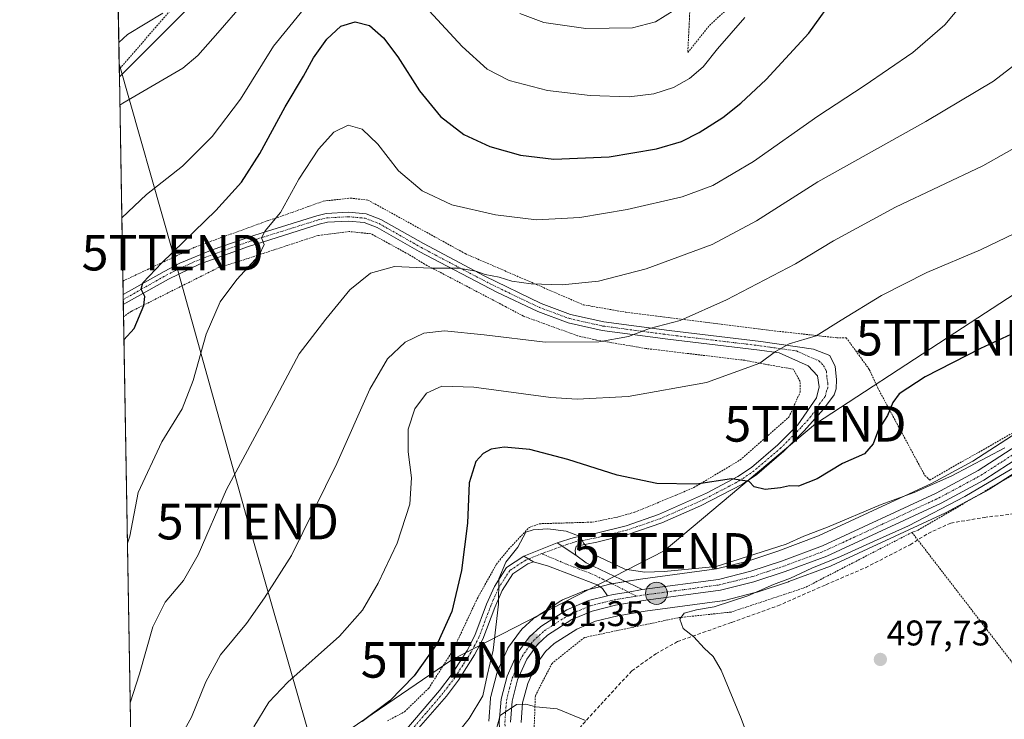
# Model space of a CAD drawing. Units: metres. Extents: x 616732 to 620156, y 4784957 to 4787330.
# Drawn here: x 616732 to 617008, y 4785461 to 4785657 of the extents above; entities that cross this region are included whole.
import ezdxf
from ezdxf.enums import TextEntityAlignment as Align

# ---------------------------------------------------------------- set-up
doc = ezdxf.new("R2010")
doc.units = ezdxf.units.M
doc.header["$MEASUREMENT"] = 0
for name, pattern in [('TRAZO_Y_PUNTO', [1, 0.5, -0.25, 0, -0.25]), ('TRAZOS', [0.75, 0.5, -0.25]), ('TRAZOSX2', [1.5, 1, -0.5])]:
    doc.linetypes.add(name, pattern=pattern)
doc.layers.get('0').update_dxf_attribs({"lineweight": 5})
for name, color, linetype, lineweight in [('Alambrada', 19, 'TRAZOS', 0), ('Camino', 19, 'Continuous', 0), ('Camino Cxs', 19, 'Continuous', 0), ('Camino eje', 39, 'TRAZO_Y_PUNTO', 13), ('Carretera de calzada única', 19, 'Continuous', 13), ('Carretera de calzada única Cxs', 19, 'Continuous', 13), ('Carretera de calzada única eje', 19, 'TRAZO_Y_PUNTO', 0), ('Carátula', 7, 'Continuous', 5), ('Comarca CxS', 133, 'Continuous', 0), ('Comunidad Autónoma CxS', 142, 'Continuous', 0), ('Curva de nivel maestra', 36, 'Continuous', 30), ('Curva de nivel normal', 36, 'Continuous', 0), ('Municipio CxS', 142, 'Continuous', 0), ('Núcleo urbano', 19, 'Continuous', 0), ('Núcleo urbano CxS', 19, 'Continuous', 0), ('Pastizal CxS', 92, 'Continuous', 0), ('Pista pavimentada', 135, 'Continuous', 13), ('Pista pavimentada Cxs', 135, 'Continuous', 0), ('Pista pavimentada eje', 135, 'TRAZO_Y_PUNTO', 0), ('Prado', 92, 'Continuous', 0), ('Prado CxS', 92, 'Continuous', 0), ('Provincia CxS', 1, 'Continuous', 0), ('Punto de cota en terreno', 7, 'Continuous', 0), ('Punto kilométrico de carretera', 7, 'Continuous', 0), ('Rótulo de punto de cota en terreno', 19, 'Continuous', 0), ('Senda', 19, 'TRAZOSX2', 0), ('Tendido', 6, 'Continuous', 0), ('Torre de tendido puntual', 7, 'Continuous', 0)]:
    doc.layers.add(name, color=color, linetype=linetype, lineweight=lineweight)
doc.styles.add('Arial', font='txt', dxfattribs={"height": 0.2})

# ---------------------------------------------------------------- blocks, each defined once
blk = doc.blocks.new('*U158')
at = {"layer": 'Prado CxS', "color": 92, "linetype": 'Continuous', "lineweight": 0}
for points in [[(617026.71, 4785550.93, 495.55), (616999.34, 4785533.2, 495.59), (616987.68, 4785526.92, 495.8), (616955.95, 4785512.22, 494.16), (616944.58, 4785507.97, 494.14), (616936.11, 4785505.15, 494.98), (616927.28, 4785502.94, 493.96), (616906, 4785500.08, 493.86), (616905.92, 4785500.07, 493.85), (616897.81, 4785498.75, 493.18), (616897.59, 4785498.7, 493.16), (616895.93, 4785498.29, 493.1), (616890.65, 4785496.97, 492.95), (616890.35, 4785496.88, 492.92), (616890.21, 4785496.82, 492.91), (616884.07, 4785494.23, 492.36), (616883.74, 4785494.07, 492.33), (616883.62, 4785493.99, 492.31), (616876.34, 4785489.31, 491.7), (616876.03, 4785489.09, 491.71), (616875.92, 4785488.99, 491.72), (616872.65, 4785485.97, 491.68), (616872.39, 4785485.7, 491.65), (616872.27, 4785485.54, 491.63), (616868.89, 4785480.9, 492.26), (616868.71, 4785480.63, 492.28), (616868.57, 4785480.36, 492.28), (616865.73, 4785474.01, 491.71), (616865.65, 4785473.81, 491.74), (616865.57, 4785473.53, 491.74), (616863.89, 4785467.06, 492.68), (616863.84, 4785466.83, 492.7), (616863.8, 4785466.54, 492.71), (616863.31, 4785460.11, 492.09)], [(616768, 4785150.56, 474.62), (616764.26, 4785368.07, 502.17), (616765.09, 4785368.07, 501.85), (616785.74, 4785394.52, 498.26), (616805.83, 4785416.01, 496.05), (616820.2, 4785418.89, 493.2), (616824.58, 4785432.54, 495.67), (616820.15, 4785442.36, 498.3), (616807.69, 4785440.69, 499.39), (616795.36, 4785439.05, 502.19), (616776.65, 4785425.93, 506.16), (616763.43, 4785427.58, 511.32), (616763.23, 4785427.87, 511.45), (616759.56, 4785641.22, 537), (616778.32, 4785659.99, 538.64)], [(616872.44, 4785459.8, 489.49), (616872.85, 4785465.3, 489.94), (616874.27, 4785470.74, 490.36), (616876.64, 4785476.04, 490.75), (616879.29, 4785479.68, 491.11), (616881.72, 4785481.93, 491.34), (616888.1, 4785486.03, 492.01), (616893.33, 4785488.24, 492.39), (616899.55, 4785489.79, 493.01), (616907.29, 4785491.05, 493.56), (616928.86, 4785493.95, 494.33), (616928.98, 4785493.97, 494.35), (616929.19, 4785494.01, 494.38), (616938.55, 4785496.36, 494.97), (616938.77, 4785496.42, 494.96), (616947.57, 4785499.35, 495.63), (616947.66, 4785499.39, 495.65), (616959.34, 4785503.75, 495.98), (616959.55, 4785503.84, 496.03), (616991.69, 4785518.73, 495.81), (616991.85, 4785518.81, 495.8), (617003.88, 4785525.29, 495.5), (617003.96, 4785525.33, 495.49), (617004.09, 4785525.41, 495.49), (617031.78, 4785543.35, 494.71)]]:
    blk.add_polyline3d(points, dxfattribs=at)
blk = doc.blocks.new('*U161')
at = {"layer": 'Pastizal CxS', "color": 92, "linetype": 'Continuous', "lineweight": 0}
blk.add_polyline3d([(616790.4, 4785787.93, 584.93), (616806.8, 4785784.67, 582.54), (616831.2, 4785798.84, 581.11), (616834.74, 4785797.83, 579.61), (616836.99, 4785797.18, 578.71), (616856.82, 4785761.64, 562.45), (616855.17, 4785755.03, 560.31), (616846.08, 4785745.11, 556.88), (616822.94, 4785727.76, 551.59), (616812.2, 4785714.54, 548), (616797.33, 4785684.78, 541.39), (616778.32, 4785659.99, 538.64), (616759.56, 4785641.22, 537), (616756.54, 4785817.02, 581.06), (616772.44, 4785805.89, 584.53), (616790.4, 4785787.93, 584.93)], close=True, dxfattribs=at)
blk = doc.blocks.new('*U178')
at = {"layer": 'Curva de nivel normal', "color": 36, "linetype": 'Continuous', "lineweight": 0}
for points in [[(616759.7, 4785633.31, 535), (616760.48, 4785633.82, 535), (616777.42, 4785643.7, 535), (616781.64, 4785647.22, 535), (616787.23, 4785653.67, 535), (616794.08, 4785661.46, 535)], [(616872.08, 4785659.07, 535), (616878.83, 4785656.52, 535), (616890.63, 4785654.83, 535), (616903.75, 4785655, 535), (616910.13, 4785656.76, 535), (616918.28, 4785661.75, 535)]]:
    blk.add_polyline3d(points, dxfattribs=at)
blk = doc.blocks.new('*U188')
at = {"layer": 'Curva de nivel normal', "color": 36, "linetype": 'Continuous', "lineweight": 0}
for points in [[(616760.24, 4785601.64, 530), (616767.2, 4785608.17, 530), (616777.31, 4785616.17, 530), (616785.65, 4785624.53, 530), (616793.6, 4785634.96, 530), (616802.82, 4785649.86, 530), (616817.8, 4785668.38, 530)], [(616843.08, 4785663.7, 530), (616855.86, 4785649.82, 530), (616862.84, 4785643.4, 530), (616869.08, 4785640.26, 530), (616879.82, 4785637.44, 530), (616891.79, 4785636.01, 530), (616902.79, 4785635.69, 530), (616909.73, 4785636.45, 530), (616915.23, 4785638.25, 530), (616919.73, 4785640.76, 530), (616923.58, 4785644.12, 530), (616927.64, 4785649.16, 530), (616935.24, 4785657.93, 530)]]:
    blk.add_polyline3d(points, dxfattribs=at)
blk = doc.blocks.new('*U207')
at = {"layer": 'Curva de nivel normal', "color": 36, "linetype": 'Continuous', "lineweight": 0}
blk.add_polyline3d([(616761.81, 4785510.13, 520), (616762.46, 4785512.14, 520), (616764.86, 4785524.46, 520), (616771.47, 4785538.68, 520), (616777.17, 4785547.94, 520), (616780.27, 4785555.88, 520), (616783.97, 4785568.9, 520), (616787.84, 4785578, 520), (616792.53, 4785584.31, 520), (616798.83, 4785591.11, 520), (616800.27, 4785594.17, 520), (616799.49, 4785596.04, 520), (616800.54, 4785597.96, 520), (616804.84, 4785603.15, 520), (616809.98, 4785612.52, 520), (616815.47, 4785620.91, 520), (616819.8, 4785625.75, 520), (616823.8, 4785627.69, 520), (616827.8, 4785626.58, 520), (616832.14, 4785622.34, 520), (616837.94, 4785614.82, 520), (616844.64, 4785609.18, 520), (616852.92, 4785605.32, 520), (616865.22, 4785602.43, 520), (616876.7, 4785601.08, 520), (616888.96, 4785601.68, 520), (616902.26, 4785603.93, 520), (616917.65, 4785607.56, 520), (616926.29, 4785610.72, 520), (616937.74, 4785617.5, 520), (616955.78, 4785630.21, 520), (616968.78, 4785638.7, 520), (616982.45, 4785648.11, 520), (616991.49, 4785655.91, 520), (616998.27, 4785664.14, 520)], dxfattribs=at)
blk = doc.blocks.new('*U224')
at = {"layer": 'Curva de nivel normal', "color": 36, "linetype": 'Continuous', "lineweight": 0}
for points in [[(616759.39, 4785650.9, 540), (616761.86, 4785653.16, 540), (616771.74, 4785659.16, 540)], [(616759.39, 4785650.9, 540)]]:
    blk.add_polyline3d(points, dxfattribs=at)
blk = doc.blocks.new('*U229')
at = {"layer": 'Curva de nivel normal', "color": 36, "linetype": 'Continuous', "lineweight": 0}
blk.add_polyline3d([(617015.42, 4785623.75, 510), (617002.15, 4785616.22, 510), (616977.56, 4785604.66, 510), (616960.15, 4785595.17, 510), (616949.5, 4785588.69, 510), (616930.11, 4785578.6, 510), (616917.08, 4785572.77, 510), (616908.48, 4785570.48, 510), (616902.58, 4785568.31, 510), (616894.3, 4785566.75, 510), (616879.22, 4785566.67, 510), (616862.08, 4785568.77, 510), (616850.86, 4785569.82, 510), (616845.09, 4785569.25, 510), (616839.86, 4785566.64, 510), (616834.92, 4785561.98, 510), (616829.91, 4785553.49, 510), (616820.67, 4785532.56, 510), (616807.92, 4785506.67, 510), (616800.33, 4785494.81, 510), (616795.27, 4785487.57, 510), (616787.97, 4785478.78, 510), (616783.84, 4785471.22, 510), (616779.85, 4785461.28, 510), (616772.99, 4785448.98, 510)], dxfattribs=at)
blk = doc.blocks.new('*U236')
at = {"layer": 'Curva de nivel normal', "color": 36, "linetype": 'Continuous', "lineweight": 0}
blk.add_polyline3d([(616762.59, 4785465.27, 515), (616765.24, 4785473.48, 515), (616768.95, 4785486.69, 515), (616772.41, 4785493.55, 515), (616777.59, 4785499.69, 515), (616781.69, 4785506.85, 515), (616789.61, 4785525.28, 515), (616802.2, 4785548.58, 515), (616810.09, 4785563.43, 515), (616817.57, 4785573.14, 515), (616824.31, 4785581.38, 515), (616830.13, 4785586.1, 515), (616836.85, 4785587.92, 515), (616847.06, 4785587.49, 515), (616854.91, 4785587.45, 515), (616859.69, 4785586.65, 515), (616862.35, 4785585.74, 515), (616866.29, 4785584.92, 515), (616869.82, 4785583.86, 515), (616875.28, 4785583.05, 515), (616883.93, 4785582.8, 515), (616894.12, 4785583.87, 515), (616907.53, 4785587.32, 515), (616926.08, 4785594.15, 515), (616938.52, 4785600.8, 515), (616955.78, 4785611.78, 515), (616986.11, 4785628.75, 515), (617005.1, 4785640.05, 515), (617018.66, 4785650.45, 515)], dxfattribs=at)
blk = doc.blocks.new('*U240')
at = {"layer": 'Curva de nivel normal', "color": 36, "linetype": 'Continuous', "lineweight": 0}
blk.add_polyline3d([(617015.94, 4785599.56, 505), (617001.44, 4785592.61, 505), (616986.44, 4785586.24, 505), (616973.66, 4785579.84, 505), (616962.37, 4785572.84, 505), (616955.34, 4785568.5, 505), (616947.69, 4785566.18, 505), (616943.91, 4785564.08, 505), (616939.45, 4785560.8, 505), (616924.46, 4785555.36, 505), (616902.46, 4785551.39, 505), (616888.2, 4785550.68, 505), (616880.81, 4785551.08, 505), (616859.14, 4785554.02, 505), (616850.13, 4785554.29, 505), (616845.88, 4785552.38, 505), (616842.54, 4785547.97, 505), (616840.72, 4785542.18, 505), (616840.7, 4785535.85, 505), (616841.65, 4785528.51, 505), (616841.17, 4785521.18, 505), (616837.56, 4785510.18, 505), (616832.26, 4785498.96, 505), (616827.9, 4785491.3, 505), (616821.44, 4785484.02, 505), (616806.89, 4785471.07, 505), (616801.51, 4785465.5, 505), (616797.35, 4785458.54, 505)], dxfattribs=at)
blk = doc.blocks.new('*U255')
at = {"layer": 'Curva de nivel maestra', "color": 36, "linetype": 'Continuous', "lineweight": 30}
blk.add_polyline3d([(616760.83, 4785567.36, 525), (616763.67, 4785570.51, 525), (616766.43, 4785576.98, 525), (616766.67, 4785579.51, 525), (616765.72, 4785581.56, 525), (616766.16, 4785583.34, 525), (616771.44, 4785588.98, 525), (616786.7, 4785603.7, 525), (616793.86, 4785611.64, 525), (616799.02, 4785619.7, 525), (616806.12, 4785632.81, 525), (616811.27, 4785641.47, 525), (616814.13, 4785646.62, 525), (616817.8, 4785651.82, 525), (616821.8, 4785655.47, 525), (616825.8, 4785656.76, 525), (616829.82, 4785655.67, 525), (616833.76, 4785652.23, 525), (616837.76, 4785646.9, 525), (616843.87, 4785637.34, 525), (616849.74, 4785630.1, 525), (616856.35, 4785625.04, 525), (616863.62, 4785621.65, 525), (616872.25, 4785619.23, 525), (616881.6, 4785618.15, 525), (616897.12, 4785618.81, 525), (616910.46, 4785621.04, 525), (616917.46, 4785623.09, 525), (616922.46, 4785625.64, 525), (616929.12, 4785629.88, 525), (616934.12, 4785633.83, 525), (616941.22, 4785640.5, 525), (616953.23, 4785653.57, 525), (616961.22, 4785664.72, 525)], dxfattribs=at)
blk = doc.blocks.new('5PATER')
at = {"layer": 'Carátula', "linetype": 'Continuous', "lineweight": 5}
h = blk.add_hatch(color=250, dxfattribs=at)
edge = h.paths.add_edge_path()
edge.add_ellipse((0, 0.01), major_axis=(-1.33, -1.34), ratio=0.999422, start_angle=0, end_angle=360)
blk = doc.blocks.new('*U270')
at = {"layer": 'Carretera de calzada única Cxs', "color": 19, "linetype": 'Continuous', "lineweight": 13}
for points in [[(617030.15, 4785545.87, 494.52), (617002.46, 4785527.93, 494.62), (616990.43, 4785521.45, 494.85), (616958.29, 4785506.56, 494.78), (616946.62, 4785502.2, 494.52), (616937.82, 4785499.27, 493.88), (616928.46, 4785496.92, 494.1), (616906.85, 4785494.02, 493.11), (616898.94, 4785492.73, 492.87), (616892.38, 4785491.09, 492.46), (616886.7, 4785488.69, 492.09), (616879.88, 4785484.31, 491.48), (616877.04, 4785481.68, 491.25), (616874.03, 4785477.55, 490.88), (616871.43, 4785471.74, 490.45), (616869.88, 4785465.79, 490.02), (616869.43, 4785459.84, 489.58)], [(616866.3, 4785459.88, 489.83), (616866.79, 4785466.31, 490.14), (616868.47, 4785472.78, 490.62), (616871.31, 4785479.13, 491.06), (616874.69, 4785483.77, 491.38), (616877.96, 4785486.79, 491.57), (616885.24, 4785491.47, 492.09), (616891.38, 4785494.06, 492.6), (616896.66, 4785495.38, 492.89), (616898.32, 4785495.73, 492.96), (616902.55, 4785496.44, 493.08), (616906.41, 4785497.11, 493.06), (616927.85, 4785499.99, 493.97), (616936.95, 4785502.27, 493.79), (616945.58, 4785505.14, 494.07), (616957.11, 4785509.45, 494.2), (616989.02, 4785524.24, 494.54), (617000.87, 4785530.62, 494.57), (617028.39, 4785548.45, 494.44)]]:
    blk.add_polyline3d(points, dxfattribs=at)
blk = doc.blocks.new('*U271')
at = {"layer": 'Pista pavimentada Cxs', "color": 135, "linetype": 'Continuous', "lineweight": 0}
blk.add_polyline3d([(616833.04, 4785601.12, 516.86), (616844.98, 4785594.38, 516.18), (616862.25, 4785585.22, 514.72), (616878.09, 4785577.56, 513.04), (616886.33, 4785574.5, 512.17), (616895.62, 4785572.43, 511.6), (616913.97, 4785569.97, 509.41), (616939.76, 4785566.9, 505.95), (616954.59, 4785564.75, 503.93), (616959.16, 4785562.9, 503.11), (616960.69, 4785559.84, 502.83), (616961.01, 4785556.19, 502.54), (616960.97, 4785553.53, 502.32), (616960.36, 4785551.91, 502.15), (616957.39, 4785547.89, 501.83), (616951.93, 4785541.78, 501.55), (616946.22, 4785536.02, 500.62), (616938.62, 4785529.52, 500.14), (616934.61, 4785526.77, 499.83), (616922.86, 4785520.65, 498.97), (616911.92, 4785515.9, 498.1), (616902.69, 4785512.71, 496.77), (616893.74, 4785510.44, 495.43), (616887.92, 4785509.32, 494.48), (616887.59, 4785508.12, 494.29), (616887.81, 4785506.79, 494.14), (616882.54, 4785510.31, 494.27), (616887.33, 4785511.73, 494.61), (616893.19, 4785512.86, 495.42), (616901.98, 4785515.09, 497.1), (616911.01, 4785518.21, 498.11), (616924.53, 4785524.2, 499.42), (616933.33, 4785528.9, 499.99), (616937.11, 4785531.49, 500.22), (616944.53, 4785537.84, 500.72), (616950.12, 4785543.48, 501.24), (616955.39, 4785550.99, 502.1), (616956.13, 4785554.09, 502.4), (616955.67, 4785557.24, 502.91), (616953.04, 4785560.02, 503.65), (616944.93, 4785563.64, 504.86), (616939.44, 4785564.44, 505.6), (616913.66, 4785567.51, 508.69), (616895.19, 4785569.98, 510.84), (616885.63, 4785572.11, 511.47), (616877.11, 4785575.28, 512.47), (616865.56, 4785580.75, 513.49), (616843.79, 4785592.2, 515.69), (616831.97, 4785598.87, 516.57), (616828.34, 4785600.29, 516.66), (616823.92, 4785600.7, 516.79), (616818, 4785600.37, 517.29), (616815.72, 4785599.83, 517.58), (616799.73, 4785594.8, 520.02), (616795.85, 4785593.59, 520.41), (616782.07, 4785588.56, 522.25), (616773.32, 4785584.41, 523.69), (616760.66, 4785577.25, 525.75), (616760.61, 4785580.07, 525.96), (616772.15, 4785586.59, 524.27), (616776.54, 4785588.86, 523.11), (616785.63, 4785592.6, 521.88), (616796.75, 4785596.51, 520.56), (616799.68, 4785597.42, 520.11), (616815.06, 4785602.23, 517.8), (616817.65, 4785602.84, 517.42), (616823.96, 4785603.19, 516.91), (616828.92, 4785602.73, 516.82), (616833.04, 4785601.12, 516.86)], close=True, dxfattribs=at)
blk = doc.blocks.new('5HITCA')
at = {"layer": 'Carátula', "linetype": 'Continuous', "lineweight": 5}
h = blk.add_hatch(color=1, dxfattribs=at)
edge = h.paths.add_edge_path()
edge.add_arc((0, 0), 3.1, 0.0011, 360.0011)
at = {"layer": 'Carátula', "color": 250, "linetype": 'Continuous', "lineweight": 5}
blk.add_circle((0, 0, 0), 3.1, dxfattribs=at)
blk = doc.blocks.new('*U279')
at = {"layer": 'Alambrada', "color": 19, "linetype": 'TRAZOS', "lineweight": 0}
for points in [[(616859.87, 4785763.41, 572.33), (616840.42, 4785746.89, 558.94), (616822.42, 4785725.77, 551.12), (616805.79, 4785700.38, 544.8), (616798.09, 4785690.1, 543.7), (616785.55, 4785673.42, 543.99), (616781.67, 4785668.88, 552.74), (616759.52, 4785643.41, 545.69)], [(616760.55, 4785583.85, 528.13), (616780.85, 4785593.43, 524.99), (616799.62, 4785600.22, 521.64), (616801.04, 4785600.75, 521.56), (616806.01, 4785602.41, 520.84), (616816.85, 4785606.32, 520.28), (616824.42, 4785607.18, 517.45), (616829.4, 4785606.61, 517.93), (616856.73, 4785591.56, 516.83), (616889.82, 4785577.2, 513.67), (616901.85, 4785575.09, 512.83), (616942.76, 4785569.94, 506.77), (616961.09, 4785567.91, 504.31), (616963.76, 4785567.93, 504.01), (616970.24, 4785559.02, 502.29), (616972.62, 4785553.8, 501.48), (616985.82, 4785529.24, 500.41), (616987.23, 4785527.93, 498.3), (617020.01, 4785546.55, 497.08)]]:
    blk.add_polyline3d(points, dxfattribs=at)
blk = doc.blocks.new('5TTEND')
blk.add_text('5TTEND', height=10).set_placement((0, 0), align=Align.MIDDLE_CENTER)

msp = doc.modelspace()

# ---------------------------------------------------------------- linework, layer by layer
at = {"layer": 'Alambrada', "color": 19, "linetype": 'TRAZOS', "lineweight": 0}
for points in [[(616930.17, 4785735.92, 563.11), (616928.07, 4785723.13, 548.91), (616924.3, 4785708.55, 545.35), (616921.28, 4785691.18, 542.43), (616920.26, 4785669.07, 537.35), (616919.25, 4785648.08, 532.19), (616925.33, 4785655.73, 532.13), (616929.42, 4785659.49, 532.2), (616944.23, 4785671.93, 530.43), (616964.26, 4785689.08, 528.64), (616980.12, 4785700.57, 528.64), (616994.58, 4785712.39, 530.86), (617004.9, 4785721.72, 538.4)], [(616834.85, 4785460.21, 500.48), (616839.67, 4785462.79, 499.93), (616846.46, 4785469.39, 499.48), (616853.29, 4785480.07, 499.84), (616860.07, 4785494.54, 509.06), (616865.51, 4785504.27, 501.01), (616868.9, 4785508.46, 502.61), (616874.65, 4785514.57, 503.17), (616877.53, 4785515.64, 497.76), (616892.46, 4785516.09, 496.84), (616899.46, 4785517.51, 498.04), (616904.37, 4785518.9, 498.78), (616915.96, 4785523.66, 499.74), (616920.98, 4785525.82, 500.58), (616933.96, 4785533.56, 502.4), (616947.64, 4785545.57, 502.97), (616950.8, 4785552.63, 503.27), (616950.82, 4785555.65, 503.67), (616948.89, 4785559.07, 505.35), (616940.87, 4785560.51, 505.53), (616935.25, 4785561.58, 505.94), (616907.48, 4785564.9, 509.74), (616893.57, 4785567.27, 510.63), (616888.28, 4785568.48, 511.25), (616873.06, 4785573.99, 512.65), (616868.04, 4785576.67, 513.48), (616845.31, 4785588.61, 515.72), (616840.78, 4785591.38, 516.03), (616830.26, 4785597.14, 516.97), (616824.15, 4785597.77, 516.79), (616815.39, 4785596.69, 518.1), (616799.78, 4785591.56, 520.18), (616792.8, 4785589.27, 520.93), (616787.42, 4785587.67, 521.66), (616762.85, 4785575.32, 526.03), (616760.72, 4785573.83, 526.49)], [(617064.39, 4785550.22, 496.81), (617061.85, 4785554.26, 493.14), (617060.89, 4785557.61, 494.35), (617065.78, 4785565.04, 496.02), (617090.48, 4785590.59, 495.66), (617085.86, 4785594.81, 496.56), (617055.92, 4785562.83, 495.41), (617046.74, 4785554.58, 495.26), (617019.32, 4785534.48, 495.79), (616983.97, 4785513.85, 497.15), (616982.23, 4785513.21, 498.85)], [(616982.23, 4785513.21, 498.85), (616952.17, 4785497.69, 497.83), (616931.39, 4785490.8, 499.48), (616916.53, 4785489.22, 496.99), (616890.21, 4785483.66, 492.12), (616881.1, 4785476.39, 491.08), (616876.42, 4785467.29, 490.32), (616875.89, 4785452.54, 488.89)], [(616982.23, 4785513.21, 498.85), (617009.87, 4785477.3, 495.81), (617012.94, 4785472.77, 495.39), (617031.6, 4785449.34, 492.27), (617037.9, 4785444.72, 491.27), (617042.63, 4785442.31, 490.38), (617059.23, 4785433.09, 487.64), (617079.37, 4785420.48, 484.95)]]:
    msp.add_polyline3d(points, dxfattribs=at)
at = {"layer": 'Camino', "color": 19, "linetype": 'Continuous', "lineweight": 0}
for points in [[(616875.92, 4785504.97, 494.19), (616874.29, 4785504.32, 494.28), (616870.11, 4785501.59, 494.51), (616867.11, 4785496.87, 494.73), (616865.03, 4785492.07, 495.29), (616861.69, 4785483.19, 496.7), (616859.37, 4785478.77, 496.93), (616854.81, 4785471.65, 497.37), (616851.42, 4785467.21, 497.18), (616833.76, 4785446.93, 497.01)], [(616839.77, 4785457.35, 497.45), (616849.49, 4785468.78, 497.77), (616852.77, 4785473.08, 497.78), (616857.22, 4785480.02, 497.67), (616859.43, 4785484.21, 497.48), (616862.73, 4785493, 496.19), (616864.91, 4785498.03, 495.5), (616868.31, 4785503.37, 494.89), (616873.14, 4785506.53, 494.48)], [(616873.14, 4785506.53, 494.48), (616875.92, 4785504.97, 494.19)]]:
    msp.add_polyline3d(points, dxfattribs=at)
at = {"layer": 'Camino Cxs', "color": 19, "linetype": 'Continuous', "lineweight": 0}
msp.add_polyline3d([(616839.77, 4785457.35, 497.45), (616849.49, 4785468.78, 497.77), (616852.77, 4785473.08, 497.78), (616857.22, 4785480.02, 497.67), (616859.43, 4785484.21, 497.48), (616862.73, 4785493, 496.19), (616864.91, 4785498.03, 495.5), (616868.31, 4785503.37, 494.89), (616873.14, 4785506.53, 494.48), (616875.92, 4785504.97, 494.19), (616875.92, 4785504.97, 494.19), (616874.29, 4785504.32, 494.28), (616870.11, 4785501.59, 494.51), (616867.11, 4785496.87, 494.73), (616865.03, 4785492.07, 495.29), (616861.69, 4785483.19, 496.7), (616859.37, 4785478.77, 496.93), (616854.81, 4785471.65, 497.37), (616851.42, 4785467.21, 497.18), (616833.76, 4785446.93, 497.01)], dxfattribs=at)
at = {"layer": 'Camino eje', "color": 39, "linetype": 'TRAZO_Y_PUNTO', "lineweight": 13}
msp.add_polyline3d([(616878.22, 4785507.23, 494.14), (616874.53, 4785505.75, 494.32), (616873.72, 4785505.43, 494.37), (616871.63, 4785504.06, 494.42), (616869.21, 4785502.48, 494.69), (616867.51, 4785499.81, 494.75), (616866.01, 4785497.45, 495.02), (616863.88, 4785492.54, 495.74), (616862.23, 4785488.14, 495.96), (616860.56, 4785483.7, 497.12), (616859.4, 4785481.49, 497.26), (616858.3, 4785479.4, 497.29), (616856.02, 4785475.84, 497.61), (616853.79, 4785472.37, 497.58), (616850.46, 4785468, 497.48), (616845.6, 4785462.28, 497.53), (616836.77, 4785452.14, 497.31)], dxfattribs=at)
at = {"layer": 'Carretera de calzada única', "color": 19, "linetype": 'Continuous', "lineweight": 13}
for points in [[(616906.41, 4785497.11, 493.06), (616927.85, 4785499.99, 493.97), (616936.95, 4785502.27, 493.79), (616945.58, 4785505.14, 494.07), (616957.11, 4785509.45, 494.2), (616989.02, 4785524.24, 494.54), (617000.87, 4785530.62, 494.57), (617028.39, 4785548.45, 494.44), (617042.25, 4785558.26, 494.47), (617070.19, 4785587.98, 495.52), (617090.39, 4785609.97, 496.22), (617096.44, 4785618.5, 496.47), (617097.6, 4785620.93, 496.52), (617099.56, 4785627.76, 496.71), (617102.2, 4785642.11, 496.59), (617103.94, 4785649.96, 496.58), (617105.98, 4785655.63, 496.65), (617108.53, 4785659.2, 496.76)], [(617030.15, 4785545.87, 494.52), (617002.46, 4785527.93, 494.62), (616990.43, 4785521.45, 494.85), (616958.29, 4785506.56, 494.78), (616946.62, 4785502.2, 494.52), (616937.82, 4785499.27, 493.88), (616928.46, 4785496.92, 494.1), (616906.85, 4785494.02, 493.11), (616898.94, 4785492.73, 492.87), (616892.38, 4785491.09, 492.46), (616886.7, 4785488.69, 492.09), (616879.88, 4785484.31, 491.48), (616877.04, 4785481.68, 491.25), (616874.03, 4785477.55, 490.88), (616871.43, 4785471.74, 490.45), (616869.88, 4785465.79, 490.02), (616869.43, 4785459.84, 489.58)], [(616896.66, 4785495.38, 492.89), (616898.32, 4785495.73, 492.96), (616902.55, 4785496.44, 493.08), (616906.41, 4785497.11, 493.06)], [(616868, 4785440.03, 488.14), (616866.94, 4785446.8, 488.79), (616866.3, 4785459.88, 489.83), (616866.79, 4785466.31, 490.14), (616868.47, 4785472.78, 490.62), (616871.31, 4785479.13, 491.06), (616874.69, 4785483.77, 491.38), (616877.96, 4785486.79, 491.57), (616885.24, 4785491.47, 492.09), (616891.38, 4785494.06, 492.6), (616896.66, 4785495.38, 492.89)]]:
    msp.add_polyline3d(points, dxfattribs=at)
at = {"layer": 'Carretera de calzada única eje', "color": 19, "linetype": 'TRAZO_Y_PUNTO', "lineweight": 0}
for points in [[(616904.8, 4785495.27, 493.06), (616906.63, 4785495.56, 493.08), (616928.15, 4785498.45, 494), (616932.83, 4785499.63, 493.95), (616937.38, 4785500.77, 493.85), (616941.78, 4785502.23, 494.05), (616946.1, 4785503.67, 494.14), (616957.7, 4785508, 494.37), (616973.77, 4785515.45, 494.3), (616989.72, 4785522.84, 494.48), (616995.65, 4785526.03, 494.4), (617001.66, 4785529.27, 494.35), (617015.51, 4785538.24, 494.41)], [(616868.18, 4785453.32, 489.1), (616867.86, 4785459.86, 489.64), (616868.09, 4785462.83, 489.85), (616868.33, 4785466.05, 490.08), (616869.17, 4785469.28, 490.31), (616869.95, 4785472.26, 490.53), (616871.25, 4785475.16, 490.74), (616872.67, 4785478.34, 490.94), (616875.86, 4785482.72, 491.32), (616877.5, 4785484.23, 491.44), (616878.92, 4785485.55, 491.54), (616885.97, 4785490.08, 492.08), (616889.04, 4785491.37, 492.27), (616891.88, 4785492.57, 492.51), (616895.34, 4785493.44, 492.7), (616898.63, 4785494.26, 492.88), (616902.67, 4785494.92, 493.03), (616904.8, 4785495.27, 493.06)]]:
    msp.add_polyline3d(points, dxfattribs=at)
at = {"layer": 'Comarca CxS', "color": 133, "linetype": 'Continuous', "lineweight": 0}
msp.add_polyline3d([(620156.22, 4785016.14, 690.7), (616771.32, 4784957.14, 392.99), (616731.55, 4787270.75, 522.64), (620115.31, 4787329.74, 455.88), (620156.22, 4785016.14, 690.7)], close=True, dxfattribs=at)
msp.add_polyline3d([(620156.22, 4785016.14, 690.7), (616771.32, 4784957.14, 392.99), (616731.55, 4787270.75, 522.64), (620115.31, 4787329.74, 455.88), (620156.22, 4785016.14, 690.7)], close=True, dxfattribs=at)
at = {"layer": 'Comunidad Autónoma CxS', "color": 142, "linetype": 'Continuous', "lineweight": 0}
msp.add_polyline3d([(620156.22, 4785016.14, 690.7), (616771.32, 4784957.14, 392.99), (616731.55, 4787270.75, 522.64), (620115.31, 4787329.74, 455.88), (620156.22, 4785016.14, 690.7)], close=True, dxfattribs=at)
msp.add_polyline3d([(620156.22, 4785016.14, 690.7), (616771.32, 4784957.14, 392.99), (616731.55, 4787270.75, 522.64), (620115.31, 4787329.74, 455.88), (620156.22, 4785016.14, 690.7)], close=True, dxfattribs=at)
at = {"layer": 'Curva de nivel maestra', "color": 36, "linetype": 'Continuous', "lineweight": 30}
msp.add_polyline3d([(617016.1, 4785571.66, 500), (617001.48, 4785564.89, 500), (616985.94, 4785556.92, 500), (616978.66, 4785552.13, 500), (616976.81, 4785549.73, 500), (616975.39, 4785546.1, 500), (616972.8, 4785542.11, 500), (616971.34, 4785538.13, 500), (616968.89, 4785535.26, 500), (616962.69, 4785532.58, 500), (616955.61, 4785528.26, 500), (616950.36, 4785526.17, 500), (616947.78, 4785526.33, 500), (616945.25, 4785525.76, 500), (616940.94, 4785525.27, 500), (616937.94, 4785526.01, 500), (616936.45, 4785527.52, 500), (616931.56, 4785528.29, 500), (616921.66, 4785526.72, 500), (616910.59, 4785526.98, 500), (616899.37, 4785529.28, 500), (616885.56, 4785533.7, 500), (616874.88, 4785536.46, 500), (616867.69, 4785537.15, 500), (616864, 4785536.58, 500), (616861.8, 4785535.4, 500), (616859.74, 4785533.16, 500), (616857.85, 4785527.1, 500), (616857.32, 4785515.76, 500), (616855.67, 4785502.49, 500), (616852.99, 4785490.96, 500), (616849.06, 4785482.29, 500), (616842.33, 4785472.86, 500), (616835.52, 4785465.81, 500), (616827.8, 4785460.08, 500)], dxfattribs=at)
at = {"layer": 'Curva de nivel normal', "color": 36, "linetype": 'Continuous', "lineweight": 0}
for points in [[(617008.29, 4785536.94, 495), (616993.44, 4785529.11, 495), (616982.8, 4785524.42, 495), (616973.55, 4785521.07, 495), (616958.5, 4785514.63, 495), (616951.86, 4785512.1, 495), (616946.86, 4785509.86, 495), (616927.18, 4785503.57, 495), (616912.64, 4785502.17, 495), (616907.18, 4785501.98, 495), (616901.52, 4785502.85, 495), (616892.7, 4785507.08, 495), (616890.02, 4785510.08, 495), (616889.04, 4785512.09, 495), (616885.11, 4785513.55, 495), (616879.96, 4785514.2, 495), (616875.82, 4785513.94, 495), (616873.71, 4785513.28, 495), (616871.46, 4785509.06, 495), (616868.12, 4785504.86, 495), (616866.2, 4785500.11, 495), (616866.05, 4785492.99, 495), (616864.58, 4785480.14, 495), (616862.92, 4785472.95, 495), (616861.63, 4785467.24, 495), (616857.8, 4785460.86, 495), (616847.47, 4785447.84, 495)], [(616940.86, 4785442.92, 495), (616934.22, 4785460.93, 495), (616928.63, 4785474.44, 495), (616926.41, 4785478.29, 495), (616923.82, 4785480.69, 495), (616920.94, 4785483.86, 495), (616917.98, 4785486.17, 495), (616916.99, 4785488.78, 495), (616918.27, 4785490.47, 495), (616921.7, 4785491.46, 495), (616926.63, 4785492.27, 495), (616936.15, 4785495.36, 495), (616943.31, 4785498.56, 495), (616948.11, 4785500.3, 495), (616954.11, 4785503.11, 495), (616962.11, 4785506.41, 495), (616971.41, 4785510.66, 495), (616981.29, 4785515.06, 495), (616997.07, 4785523.34, 495), (617013.44, 4785532.99, 495)], [(616890.51, 4785460.28, 490), (616882.59, 4785463.6, 490), (616876.51, 4785464.19, 490), (616873.79, 4785464.92, 490), (616871.12, 4785464.78, 490), (616866.58, 4785461.72, 490), (616864.75, 4785455.39, 490)]]:
    msp.add_polyline3d(points, dxfattribs=at)
at = {"layer": 'Municipio CxS', "color": 142, "linetype": 'Continuous', "lineweight": 0}
msp.add_polyline3d([(620156.22, 4785016.14, 690.7), (616771.32, 4784957.14, 392.99), (616731.55, 4787270.75, 522.64), (620115.31, 4787329.74, 455.88), (620156.22, 4785016.14, 690.7)], close=True, dxfattribs=at)
msp.add_polyline3d([(620156.22, 4785016.14, 690.7), (616771.32, 4784957.14, 392.99), (616731.55, 4787270.75, 522.64), (620115.31, 4787329.74, 455.88), (620156.22, 4785016.14, 690.7)], close=True, dxfattribs=at)
at = {"layer": 'Núcleo urbano', "color": 19, "linetype": 'Continuous', "lineweight": 0}
for points in [[(617019.44, 4785546.23, 495.97), (616999.34, 4785533.2, 495.59), (616987.68, 4785526.92, 495.8), (616955.95, 4785512.22, 494.16), (616944.58, 4785507.97, 494.14), (616936.11, 4785505.15, 494.98), (616927.28, 4785502.94, 493.96), (616906, 4785500.08, 493.86), (616905.92, 4785500.07, 493.85), (616901.68, 4785499.38, 493.51), (616897.98, 4785498.78, 493.19), (616897.81, 4785498.75, 493.18), (616897.59, 4785498.7, 493.16), (616895.93, 4785498.29, 493.1), (616894.55, 4785497.94, 493.08), (616890.65, 4785496.97, 492.95), (616890.35, 4785496.88, 492.92), (616890.21, 4785496.82, 492.91), (616884.07, 4785494.23, 492.36), (616883.74, 4785494.07, 492.33), (616883.62, 4785493.99, 492.31), (616876.34, 4785489.31, 491.7), (616876.03, 4785489.09, 491.71), (616875.92, 4785488.99, 491.72), (616872.65, 4785485.97, 491.68), (616872.39, 4785485.7, 491.65), (616872.26, 4785485.54, 491.63), (616868.88, 4785480.9, 492.26), (616868.71, 4785480.63, 492.28), (616868.57, 4785480.36, 492.28), (616865.73, 4785474.01, 491.71), (616865.65, 4785473.81, 491.74), (616865.57, 4785473.53, 491.74), (616863.89, 4785467.06, 492.68), (616863.84, 4785466.83, 492.7), (616863.8, 4785466.54, 492.7), (616863.31, 4785460.11, 492.09)], [(616872.44, 4785459.8, 489.49), (616872.85, 4785465.3, 489.94), (616874.27, 4785470.74, 490.36), (616876.64, 4785476.04, 490.75), (616879.29, 4785479.68, 491.11), (616881.72, 4785481.93, 491.34), (616888.1, 4785486.03, 492.01), (616893.33, 4785488.24, 492.39), (616899.55, 4785489.79, 493.01), (616907.29, 4785491.05, 493.56), (616928.86, 4785493.95, 494.33), (616928.98, 4785493.97, 494.35), (616929.19, 4785494.01, 494.38), (616938.55, 4785496.36, 494.97), (616938.77, 4785496.42, 494.96), (616947.57, 4785499.35, 495.63), (616947.66, 4785499.39, 495.65), (616959.34, 4785503.75, 495.98), (616959.55, 4785503.84, 496.03), (616991.69, 4785518.73, 495.81), (616991.85, 4785518.81, 495.8), (616999.83, 4785523.11, 495.47), (617003.88, 4785525.29, 495.5), (617003.96, 4785525.33, 495.49), (617004.09, 4785525.41, 495.49), (617006.9, 4785527.23, 495.52), (617028.7, 4785541.36, 494.8)]]:
    msp.add_polyline3d(points, dxfattribs=at)
at = {"layer": 'Núcleo urbano CxS', "color": 19, "linetype": 'Continuous', "lineweight": 0}
for points in [[(616863.31, 4785460.11, 492.09), (616863.8, 4785466.54, 492.71), (616863.84, 4785466.83, 492.7), (616863.89, 4785467.06, 492.68), (616865.57, 4785473.53, 491.74), (616865.65, 4785473.81, 491.74), (616865.73, 4785474.01, 491.71), (616868.57, 4785480.36, 492.28), (616868.71, 4785480.63, 492.28), (616868.89, 4785480.9, 492.26), (616872.27, 4785485.54, 491.63), (616872.39, 4785485.7, 491.65), (616872.65, 4785485.97, 491.68), (616875.92, 4785488.99, 491.72), (616876.03, 4785489.09, 491.71), (616876.34, 4785489.31, 491.7), (616883.62, 4785493.99, 492.31), (616883.74, 4785494.07, 492.33), (616884.07, 4785494.23, 492.36), (616890.21, 4785496.82, 492.91), (616890.35, 4785496.88, 492.92), (616890.65, 4785496.97, 492.95), (616895.93, 4785498.29, 493.1), (616897.59, 4785498.7, 493.16), (616897.81, 4785498.75, 493.18), (616905.92, 4785500.07, 493.85), (616906, 4785500.08, 493.86), (616927.28, 4785502.94, 493.96), (616936.11, 4785505.15, 494.98), (616944.58, 4785507.97, 494.14), (616955.95, 4785512.22, 494.16), (616987.68, 4785526.92, 495.8), (616999.34, 4785533.2, 495.59), (617026.71, 4785550.93, 495.55)], [(617031.78, 4785543.35, 494.71), (617004.09, 4785525.41, 495.49), (617003.96, 4785525.33, 495.49), (617003.88, 4785525.29, 495.5), (616991.85, 4785518.81, 495.8), (616991.69, 4785518.73, 495.81), (616959.55, 4785503.84, 496.03), (616959.34, 4785503.75, 495.98), (616947.66, 4785499.39, 495.65), (616947.57, 4785499.35, 495.63), (616938.77, 4785496.42, 494.96), (616938.55, 4785496.36, 494.97), (616929.19, 4785494.01, 494.38), (616928.98, 4785493.97, 494.35), (616928.86, 4785493.95, 494.33), (616907.29, 4785491.05, 493.56), (616899.55, 4785489.79, 493.01), (616893.33, 4785488.24, 492.39), (616888.1, 4785486.03, 492.01), (616881.72, 4785481.93, 491.34), (616879.29, 4785479.68, 491.11), (616876.64, 4785476.04, 490.75), (616874.27, 4785470.74, 490.36), (616872.85, 4785465.3, 489.94), (616872.44, 4785459.8, 489.49)]]:
    msp.add_polyline3d(points, dxfattribs=at)
at = {"layer": 'Pastizal CxS', "color": 92, "linetype": 'Continuous', "lineweight": 0}
for points in [[(616759.56, 4785641.22, 537), (616759.52, 4785643.41, 537.62), (616757.41, 4785766.26, 577.13), (616757.37, 4785768.85, 577.59), (616757.32, 4785771.45, 577.89), (616756.57, 4785815.26, 580.98), (616756.54, 4785817.02, 581.06)], [(616759.56, 4785641.22, 537), (616778.32, 4785659.99, 538.64), (616797.33, 4785684.78, 541.39), (616803.79, 4785697.71, 544.61), (616812.2, 4785714.54, 548), (616822.94, 4785727.76, 551.59), (616826.19, 4785730.2, 552.41), (616846.08, 4785745.11, 556.88), (616855.17, 4785755.03, 560.31), (616856.56, 4785760.6, 562.16), (616856.82, 4785761.64, 562.45), (616836.99, 4785797.18, 578.71), (616834.74, 4785797.83, 579.61), (616831.2, 4785798.84, 581.11), (616806.8, 4785784.67, 582.54), (616797.92, 4785786.44, 584.86), (616790.4, 4785787.94, 584.93), (616772.44, 4785805.89, 584.53), (616756.54, 4785817.02, 581.06)]]:
    msp.add_polyline3d(points, dxfattribs=at)
at = {"layer": 'Pista pavimentada', "color": 135, "linetype": 'Continuous', "lineweight": 13}
for points in [[(616760.61, 4785580.07, 525.96), (616772.15, 4785586.59, 524.27), (616776.54, 4785588.86, 523.11), (616785.63, 4785592.6, 521.88), (616796.75, 4785596.51, 520.56), (616799.68, 4785597.42, 520.11), (616815.06, 4785602.23, 517.8), (616817.65, 4785602.84, 517.42), (616823.96, 4785603.19, 516.91), (616828.92, 4785602.73, 516.82), (616833.04, 4785601.12, 516.86)], [(616882.54, 4785510.31, 494.27), (616887.33, 4785511.73, 494.61), (616893.19, 4785512.86, 495.42), (616901.98, 4785515.09, 497.1), (616911.01, 4785518.21, 498.11), (616924.53, 4785524.2, 499.42), (616933.33, 4785528.9, 499.99), (616937.11, 4785531.49, 500.22), (616944.53, 4785537.84, 500.72), (616950.12, 4785543.48, 501.24), (616955.39, 4785550.99, 502.1), (616956.13, 4785554.09, 502.4), (616955.67, 4785557.24, 502.91), (616953.04, 4785560.02, 503.65), (616944.93, 4785563.64, 504.86), (616939.44, 4785564.44, 505.6), (616913.66, 4785567.51, 508.69), (616895.19, 4785569.98, 510.84), (616885.63, 4785572.11, 511.47), (616877.11, 4785575.28, 512.47), (616865.56, 4785580.75, 513.49), (616843.79, 4785592.2, 515.69), (616831.97, 4785598.87, 516.57), (616828.34, 4785600.29, 516.66), (616823.92, 4785600.7, 516.79), (616818, 4785600.37, 517.29), (616815.72, 4785599.83, 517.58), (616799.73, 4785594.8, 520.02), (616795.85, 4785593.59, 520.41), (616782.07, 4785588.56, 522.25), (616773.32, 4785584.41, 523.69), (616760.66, 4785577.25, 525.75)], [(616833.04, 4785601.12, 516.86), (616844.98, 4785594.38, 516.18), (616862.25, 4785585.22, 514.72), (616878.09, 4785577.56, 513.04), (616886.33, 4785574.5, 512.17), (616895.62, 4785572.43, 511.6), (616913.97, 4785569.97, 509.41), (616939.76, 4785566.9, 505.95), (616954.59, 4785564.75, 503.93), (616959.16, 4785562.9, 503.11), (616960.69, 4785559.84, 502.83), (616961.01, 4785556.19, 502.54), (616960.97, 4785553.53, 502.32), (616960.36, 4785551.91, 502.15), (616957.39, 4785547.89, 501.83), (616951.93, 4785541.78, 501.55), (616946.22, 4785536.02, 500.62), (616938.62, 4785529.52, 500.14), (616934.61, 4785526.77, 499.83), (616922.86, 4785520.65, 498.97), (616911.92, 4785515.9, 498.1), (616902.69, 4785512.71, 496.77), (616893.74, 4785510.44, 495.43), (616887.92, 4785509.32, 494.48), (616887.59, 4785508.12, 494.29), (616887.81, 4785506.79, 494.14)], [(616760.66, 4785577.25, 525.75), (616760.61, 4785580.07, 525.96)], [(616873.14, 4785506.53, 494.48), (616882.54, 4785510.31, 494.27)], [(616882.54, 4785510.31, 494.27), (616887.81, 4785506.79, 494.14)], [(616882.54, 4785510.31, 494.27), (616887.81, 4785506.79, 494.14)], [(616873.14, 4785506.53, 494.48), (616875.92, 4785504.97, 494.19)], [(616896.66, 4785495.38, 492.89), (616895.31, 4785497.47, 493.04), (616893.75, 4785498.44, 493.14), (616880.07, 4785503.69, 494.01), (616875.92, 4785504.97, 494.19)], [(616887.81, 4785506.79, 494.14), (616890.71, 4785504.65, 493.88), (616906.41, 4785497.11, 493.06)], [(616896.66, 4785495.38, 492.89), (616898.32, 4785495.73, 492.96), (616902.55, 4785496.44, 493.08), (616906.41, 4785497.11, 493.06)]]:
    msp.add_polyline3d(points, dxfattribs=at)
at = {"layer": 'Pista pavimentada Cxs', "color": 135, "linetype": 'Continuous', "lineweight": 0}
msp.add_polyline3d([(616887.81, 4785506.79, 494.14), (616890.71, 4785504.65, 493.88), (616906.41, 4785497.11, 493.06), (616902.55, 4785496.44, 493.08), (616898.32, 4785495.73, 492.96), (616896.66, 4785495.38, 492.89), (616895.31, 4785497.47, 493.04), (616893.75, 4785498.44, 493.14), (616880.07, 4785503.69, 494.01), (616875.92, 4785504.97, 494.19), (616873.14, 4785506.53, 494.48), (616882.54, 4785510.31, 494.27), (616887.81, 4785506.79, 494.14)], close=True, dxfattribs=at)
at = {"layer": 'Pista pavimentada eje', "color": 135, "linetype": 'TRAZO_Y_PUNTO', "lineweight": 0}
for points in [[(616760.64, 4785578.66, 525.8), (616766.97, 4785582.24, 524.66), (616772.74, 4785585.5, 523.96), (616774.93, 4785586.64, 523.43), (616779.31, 4785588.71, 522.68), (616783.85, 4785590.58, 522.23), (616790.74, 4785593.1, 521.02), (616796.3, 4785595.05, 520.5), (616798.24, 4785595.66, 520.26), (616799.71, 4785596.11, 520.06), (616807.7, 4785598.63, 518.61), (616815.39, 4785601.03, 517.68), (616817.83, 4785601.61, 517.35), (616823.94, 4785601.95, 516.85), (616828.63, 4785601.51, 516.74), (616832.51, 4785600, 516.69), (616844.39, 4785593.29, 515.89), (616853.02, 4785588.71, 515.18), (616863.91, 4785582.99, 513.99), (616871.83, 4785579.16, 513.39), (616877.6, 4785576.42, 512.74), (616881.72, 4785574.89, 512.57), (616885.98, 4785573.31, 511.77), (616895.41, 4785571.21, 511.21), (616904.64, 4785569.97, 510.31), (616913.82, 4785568.74, 509.03), (616939.6, 4785565.67, 505.77), (616942.35, 4785565.27, 505.43), (616949.76, 4785564.2, 504.36), (616953.82, 4785562.39, 503.59), (616956.1, 4785561.46, 503.24), (616957.42, 4785560.07, 503.01), (616958.18, 4785558.54, 502.86), (616958.34, 4785556.72, 502.65), (616958.57, 4785555.14, 502.47), (616958.55, 4785553.81, 502.33), (616958.25, 4785553, 502.24), (616957.88, 4785551.45, 502.09), (616956.39, 4785549.44, 501.9), (616953.76, 4785545.69, 501.62), (616951.03, 4785542.63, 501.35), (616945.38, 4785536.93, 500.67), (616937.87, 4785530.51, 500.18), (616933.97, 4785527.84, 499.89), (616929.57, 4785525.49, 499.7), (616923.7, 4785522.43, 499.16), (616916.94, 4785519.43, 498.66), (616911.47, 4785517.06, 498.11), (616902.34, 4785513.9, 496.88), (616893.47, 4785511.65, 495.43), (616887.63, 4785510.53, 494.54), (616885.23, 4785509.82, 494.27), (616878.22, 4785507.23, 494.14)], [(616878.22, 4785507.23, 494.14), (616885.39, 4785504.17, 493.81), (616892.23, 4785501.55, 493.43), (616897.74, 4785498.9, 493.21), (616902.55, 4785496.44, 493.08), (616904.8, 4785495.27, 493.06)]]:
    msp.add_polyline3d(points, dxfattribs=at)
at = {"layer": 'Prado', "color": 92, "linetype": 'Continuous', "lineweight": 0}
for points in [[(616759.56, 4785641.22, 537), (616778.32, 4785659.99, 538.64), (616797.33, 4785684.78, 541.39), (616803.79, 4785697.71, 544.61), (616812.2, 4785714.54, 548), (616822.94, 4785727.76, 551.59), (616826.19, 4785730.2, 552.41), (616846.08, 4785745.11, 556.88), (616855.17, 4785755.03, 560.31), (616856.56, 4785760.6, 562.16), (616856.82, 4785761.64, 562.45), (616836.99, 4785797.18, 578.71), (616834.74, 4785797.83, 579.61), (616831.2, 4785798.84, 581.11), (616806.8, 4785784.67, 582.54), (616797.92, 4785786.44, 584.86), (616790.4, 4785787.94, 584.93), (616772.44, 4785805.89, 584.53), (616756.54, 4785817.02, 581.06)], [(616763.23, 4785427.87, 511.45), (616762.76, 4785454.88, 513.78), (616760.72, 4785573.83, 525.66), (616760.66, 4785577.25, 525.75), (616760.64, 4785578.66, 525.8), (616760.61, 4785580.07, 525.96), (616760.55, 4785583.85, 526.42), (616759.56, 4785641.22, 537)], [(617019.44, 4785546.23, 495.97), (616999.34, 4785533.2, 495.59), (616987.68, 4785526.92, 495.8), (616955.95, 4785512.22, 494.16), (616944.58, 4785507.97, 494.14), (616936.11, 4785505.15, 494.98), (616927.28, 4785502.94, 493.96), (616906, 4785500.08, 493.86), (616905.92, 4785500.07, 493.85), (616901.68, 4785499.38, 493.51), (616897.98, 4785498.78, 493.19), (616897.81, 4785498.75, 493.18), (616897.59, 4785498.7, 493.16), (616895.93, 4785498.29, 493.1), (616894.55, 4785497.94, 493.08), (616890.65, 4785496.97, 492.95), (616890.35, 4785496.88, 492.92), (616890.21, 4785496.82, 492.91), (616884.07, 4785494.23, 492.36), (616883.74, 4785494.07, 492.33), (616883.62, 4785493.99, 492.31), (616876.34, 4785489.31, 491.7), (616876.03, 4785489.09, 491.71), (616875.92, 4785488.99, 491.72), (616872.65, 4785485.97, 491.68), (616872.39, 4785485.7, 491.65), (616872.26, 4785485.54, 491.63), (616868.88, 4785480.9, 492.26), (616868.71, 4785480.63, 492.28), (616868.57, 4785480.36, 492.28), (616865.73, 4785474.01, 491.71), (616865.65, 4785473.81, 491.74), (616865.57, 4785473.53, 491.74), (616863.89, 4785467.06, 492.68), (616863.84, 4785466.83, 492.7), (616863.8, 4785466.54, 492.7), (616863.31, 4785460.11, 492.09)], [(616872.44, 4785459.8, 489.49), (616872.85, 4785465.3, 489.94), (616874.27, 4785470.74, 490.36), (616876.64, 4785476.04, 490.75), (616879.29, 4785479.68, 491.11), (616881.72, 4785481.93, 491.34), (616888.1, 4785486.03, 492.01), (616893.33, 4785488.24, 492.39), (616899.55, 4785489.79, 493.01), (616907.29, 4785491.05, 493.56), (616928.86, 4785493.95, 494.33), (616928.98, 4785493.97, 494.35), (616929.19, 4785494.01, 494.38), (616938.55, 4785496.36, 494.97), (616938.77, 4785496.42, 494.96), (616947.57, 4785499.35, 495.63), (616947.66, 4785499.39, 495.65), (616959.34, 4785503.75, 495.98), (616959.55, 4785503.84, 496.03), (616991.69, 4785518.73, 495.81), (616991.85, 4785518.81, 495.8), (616999.83, 4785523.11, 495.47), (617003.88, 4785525.29, 495.5), (617003.96, 4785525.33, 495.49), (617004.09, 4785525.41, 495.49), (617006.9, 4785527.23, 495.52), (617028.7, 4785541.36, 494.8)]]:
    msp.add_polyline3d(points, dxfattribs=at)
at = {"layer": 'Provincia CxS', "color": 1, "linetype": 'Continuous', "lineweight": 0}
msp.add_polyline3d([(620156.22, 4785016.14, 690.7), (616771.32, 4784957.14, 392.99), (616731.55, 4787270.75, 522.64), (620115.31, 4787329.74, 455.88), (620156.22, 4785016.14, 690.7)], close=True, dxfattribs=at)
msp.add_polyline3d([(620156.22, 4785016.14, 690.7), (616771.32, 4784957.14, 392.99), (616731.55, 4787270.75, 522.64), (620115.31, 4787329.74, 455.88), (620156.22, 4785016.14, 690.7)], close=True, dxfattribs=at)
at = {"layer": 'Senda', "color": 19, "linetype": 'TRAZOSX2', "lineweight": 0}
msp.add_polyline3d([(616887.78, 4785457.1, 489.37), (616895.72, 4785465.83, 490.83), (616903.53, 4785474.29, 492.41), (616910.27, 4785479.06, 493.59), (616916.36, 4785482.5, 494.46), (616931.57, 4785487.92, 496.17), (616944.54, 4785492.55, 497.29), (616958.03, 4785498.5, 497.67), (616969.17, 4785503.27, 497.51), (616981.74, 4785509.75, 496.75), (616986.77, 4785512.92, 496.77), (616993.12, 4785515.83, 496.25), (617002.51, 4785517.42, 496.02), (617011.24, 4785518.48, 495.48)], dxfattribs=at)
at = {"layer": 'Tendido', "color": 6, "linetype": 'Continuous', "lineweight": 0}
for points in [[(616759.5, 4785644.96, 538.06), (616774.53, 4785591.85, 524.71), (616795.63, 4785516.24, 512.9), (616814.34, 4785451.05, 499.89)], [(616814.34, 4785451.05, 499.89), (616852.97, 4785477.37, 498.44), (616912.57, 4785508, 496.85), (616955.1, 4785543.72, 501.66), (616992.08, 4785567.93, 501.11), (617036.79, 4785597.03, 502.21), (617078.07, 4785622.83, 500.02), (617080.17, 4785624.57, 499.78)]]:
    msp.add_polyline3d(points, dxfattribs=at)

# ---------------------------------------------------------------- block references
at = {"layer": 'Alambrada', "color": 19, "linetype": 'TRAZOS', "lineweight": 0}
msp.add_blockref('*U279', (0, 0), dxfattribs=at)
at = {"layer": 'Carretera de calzada única Cxs', "color": 19, "linetype": 'Continuous', "lineweight": 13}
msp.add_blockref('*U270', (0, 0), dxfattribs=at)
at = {"layer": 'Curva de nivel maestra', "color": 36, "linetype": 'Continuous', "lineweight": 30}
msp.add_blockref('*U255', (0, 0), dxfattribs=at)
at = {"layer": 'Curva de nivel normal', "color": 36, "linetype": 'Continuous', "lineweight": 0}
for name in ['*U188', '*U178', '*U207', '*U236', '*U224', '*U229', '*U240']:
    msp.add_blockref(name, (0, 0), dxfattribs=at)
at = {"layer": 'Pastizal CxS', "color": 92, "linetype": 'Continuous', "lineweight": 0}
msp.add_blockref('*U161', (0, 0), dxfattribs=at)
at = {"layer": 'Pista pavimentada Cxs', "color": 135, "linetype": 'Continuous', "lineweight": 0}
msp.add_blockref('*U271', (0, 0), dxfattribs=at)
at = {"layer": 'Prado CxS', "color": 92, "linetype": 'Continuous', "lineweight": 0}
msp.add_blockref('*U158', (0, 0), dxfattribs=at)
at = {"layer": 'Punto de cota en terreno', "linetype": 'Continuous', "lineweight": 0}
for p in [(616876.08, 4785482.92, 491.35), (616973.35, 4785477.48, 497.73)]:
    msp.add_blockref('5PATER', p, dxfattribs=at)
at = {"layer": 'Punto kilométrico de carretera', "linetype": 'Continuous', "lineweight": 0}
msp.add_blockref('5HITCA', (616910.45, 4785496.07, 493.43), dxfattribs=at)
at = {"layer": 'Torre de tendido puntual', "linetype": 'Continuous', "lineweight": 0}
for p in [(616774.53, 4785591.85, 524.77), (616992.08, 4785567.93, 501.08), (616955.1, 4785543.72, 501.74), (616795.63, 4785516.24, 512.87), (616912.57, 4785508, 496.83), (616852.97, 4785477.37, 498.21)]:
    msp.add_blockref('5TTEND', p, dxfattribs=at)

# ---------------------------------------------------------------- texts
at = {"layer": 'Rótulo de punto de cota en terreno', "color": 19, "linetype": 'Continuous', "lineweight": 0, "style": 'Arial'}
for s, p in [('491,35', (616877.84, 4785484.68)), ('497,73', (616975.11, 4785479.24))]:
    msp.add_text(s, height=7, dxfattribs=at).set_placement(p, align=Align.BOTTOM_LEFT)

doc.saveas('drawing.dxf')
